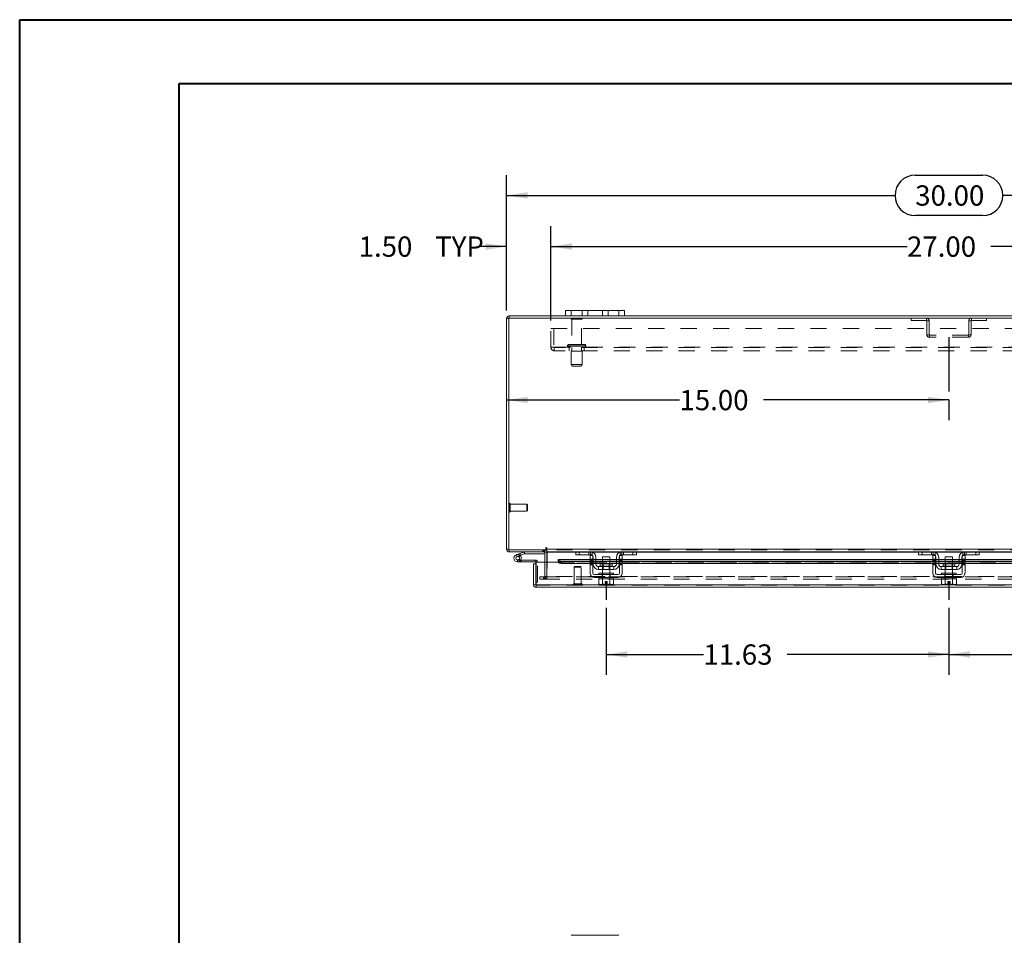
# Model space of a CAD drawing. Units: inches. Extents: x 0 to 23.4, y 0 to 16.5.
# Drawn here: x 0 to 6.1, y 10.9 to 16.5 of the extents above; entities that cross this region are included whole.
import ezdxf

# ---------------------------------------------------------------- set-up
doc = ezdxf.new("R2010")
doc.units = ezdxf.units.IN
doc.header["$MEASUREMENT"] = 0
doc.linetypes.add('HIDDEN', pattern=[0.075, 0.05, -0.025])
doc.layers.add('DIM', color=7, linetype='Continuous')
doc.styles.add('SLDTEXTSTYLE0', font='TXT', dxfattribs={"width": 0.75})
doc.dimstyles.new('SLDDIMSTYLE1', dxfattribs={"dimtxt": 0.125, "dimasz": 0.13, "dimexe": 0, "dimexo": 0.0625, "dimgap": 0.03125, "dimtad": 0, "dimtih": 1, "dimtoh": 1, "dimlfac": 5.5, "dimrnd": 1e-09, "dimzin": 4, "dimdsep": 46, "dimtxsty": 'SLDTEXTSTYLE0', "dimsah": 1, "dimcen": 0.09, "dimadec": 0, "dimazin": 1, "dimtfac": 1, "dimtofl": 0, "dimtmove": 0, "dimatfit": 3, "dimfxl": 1, "dimfrac": 2, "dimtolj": 1, "dimtzin": 12, "dimarcsym": 0})
doc.dimstyles.new('SLDDIMSTYLE2', dxfattribs={"dimtxt": 0.125, "dimasz": 0.13, "dimexe": 0, "dimexo": 0.0625, "dimgap": 0.03125, "dimtad": 0, "dimtih": 1, "dimtoh": 1, "dimlfac": 5.5, "dimrnd": 1e-09, "dimzin": 12, "dimdsep": 46, "dimtxsty": 'SLDTEXTSTYLE0', "dimsah": 1, "dimcen": 0.09, "dimadec": 0, "dimazin": 3, "dimtfac": 1, "dimtofl": 0, "dimtmove": 0, "dimatfit": 3, "dimfxl": 1, "dimfrac": 2, "dimtolj": 1, "dimtzin": 12, "dimarcsym": 0})
doc.dimstyles.new('SLDDIMSTYLE4', dxfattribs={"dimtxt": 0.125, "dimasz": 0.13, "dimexe": 0, "dimexo": 0.0625, "dimgap": 0.03125, "dimtad": 0, "dimtih": 1, "dimtoh": 1, "dimlfac": 5.5, "dimrnd": 1e-09, "dimzin": 4, "dimdsep": 46, "dimtxsty": 'SLDTEXTSTYLE0', "dimsah": 1, "dimcen": 0.09, "dimadec": 0, "dimazin": 1, "dimtfac": 1, "dimtmove": 0, "dimatfit": 0, "dimfxl": 1, "dimfrac": 2, "dimtolj": 1, "dimtzin": 12, "dimarcsym": 0})

# ---------------------------------------------------------------- blocks, each defined once
blk = doc.blocks.new('_D_5')
at = {"layer": 'DIM'}
for p, q in [((3.0059, 14.1995), (4.0716, 14.1995)), ((5.7332, 14.1995), (4.5888, 14.1995)), ((5.7332, 14.2011), (5.7332, 14.0745))]:
    blk.add_line(p, q, dxfattribs=at)
for points in [[(3.0059, 14.1995), (3.1359, 14.1795), (3.1359, 14.2195)], [(5.7332, 14.1995), (5.6032, 14.2195), (5.6032, 14.1795)]]:
    blk.add_solid(points, dxfattribs=at)
at = {"layer": 'DIM', "insert": (4.0716, 14.2614, 0.0007), "char_height": 0.125, "attachment_point": 1, "style": 'SLDTEXTSTYLE0'}
blk.add_mtext('15.00', dxfattribs=at)
blk = doc.blocks.new('_D_6')
at = {"layer": 'DIM'}
for p, q in [((3.6195, 12.9179), (3.6195, 12.5059)), ((5.7332, 12.9179), (5.7332, 12.5059)), ((3.6195, 12.6309), (4.2191, 12.6309)), ((5.7332, 12.6309), (4.7363, 12.6309))]:
    blk.add_line(p, q, dxfattribs=at)
for points in [[(3.6195, 12.6309), (3.7495, 12.6109), (3.7495, 12.6509)], [(5.7332, 12.6309), (5.6032, 12.6509), (5.6032, 12.6109)]]:
    blk.add_solid(points, dxfattribs=at)
at = {"layer": 'DIM', "insert": (4.2191, 12.6928, 0.0007), "char_height": 0.125, "attachment_point": 1, "style": 'SLDTEXTSTYLE0'}
blk.add_mtext('11.63', dxfattribs=at)
blk = doc.blocks.new('_D_7')
at = {"layer": 'DIM'}
for p, q in [((5.7332, 12.9179), (5.7332, 12.5062)), ((7.8468, 12.9179), (7.8468, 12.5062)), ((5.7332, 12.6312), (6.5259, 12.6312)), ((7.8468, 12.6312), (7.0431, 12.6312))]:
    blk.add_line(p, q, dxfattribs=at)
for points in [[(5.7332, 12.6312), (5.8632, 12.6112), (5.8632, 12.6512)], [(7.8468, 12.6312), (7.7168, 12.6512), (7.7168, 12.6112)]]:
    blk.add_solid(points, dxfattribs=at)
at = {"layer": 'DIM', "insert": (6.5259, 12.6931, 0.0007), "char_height": 0.125, "attachment_point": 1, "style": 'SLDTEXTSTYLE0'}
blk.add_mtext('11.63', dxfattribs=at)
blk = doc.blocks.new('_D_8')
at = {"layer": 'DIM'}
for p, q in [((3.0059, 14.7518), (3.0059, 15.5856)), ((5.5253, 15.5852), (5.941, 15.5852)), ((8.4604, 14.7518), (8.4604, 15.5856)), ((3.0059, 15.4606), (5.4007, 15.4606)), ((8.4604, 15.4606), (6.0656, 15.4606)), ((5.941, 15.336), (5.5253, 15.336))]:
    blk.add_line(p, q, dxfattribs=at)
for centre, start, end in [((5.5253, 15.4606), 90, 270), ((5.941, 15.4606), 270, 90)]:
    blk.add_arc(centre, 0.1246, start, end, dxfattribs=at)
for points in [[(3.0059, 15.4606), (3.1359, 15.4406), (3.1359, 15.4806)], [(8.4604, 15.4606), (8.3304, 15.4806), (8.3304, 15.4406)]]:
    blk.add_solid(points, dxfattribs=at)
at = {"layer": 'DIM', "insert": (5.5253, 15.5225, 0.0007), "char_height": 0.125, "attachment_point": 1, "style": 'SLDTEXTSTYLE0'}
blk.add_mtext('30.00', dxfattribs=at)
blk = doc.blocks.new('_D_10')
at = {"layer": 'DIM'}
for p, q in [((3.0059, 14.7518), (3.0059, 15.2706)), ((3.2786, 14.6898), (3.2786, 15.2706)), ((3.0059, 15.1456), (2.8325, 15.1456)), ((3.2786, 15.1456), (3.5286, 15.1456))]:
    blk.add_line(p, q, dxfattribs=at)
for points in [[(3.0059, 15.1456), (2.8759, 15.1656), (2.8759, 15.1256)], [(3.2786, 15.1456), (3.4086, 15.1256), (3.4086, 15.1656)]]:
    blk.add_solid(points, dxfattribs=at)
at = {"layer": 'DIM', "char_height": 0.125, "attachment_point": 1, "style": 'SLDTEXTSTYLE0'}
for s, insert in [('1.50', (2.0932, 15.2076, 0.0007)), ('TYP', (2.5649, 15.2076, 0.0007))]:
    blk.add_mtext(s, dxfattribs=dict(at, insert=insert))
blk = doc.blocks.new('_D_11')
at = {"layer": 'DIM'}
for p, q in [((3.2786, 14.6898), (3.2786, 15.2706)), ((8.1877, 14.6898), (8.1877, 15.2706)), ((3.2786, 15.1456), (5.4746, 15.1456)), ((8.1877, 15.1456), (5.9917, 15.1456))]:
    blk.add_line(p, q, dxfattribs=at)
for points in [[(3.2786, 15.1456), (3.4086, 15.1256), (3.4086, 15.1656)], [(8.1877, 15.1456), (8.0577, 15.1656), (8.0577, 15.1256)]]:
    blk.add_solid(points, dxfattribs=at)
at = {"layer": 'DIM', "insert": (5.4746, 15.2076, 0.0007), "char_height": 0.125, "attachment_point": 1, "style": 'SLDTEXTSTYLE0'}
blk.add_mtext('27.00', dxfattribs=at)

msp = doc.modelspace()

# ---------------------------------------------------------------- linework, layer by layer
at = {"color": 7, "linetype": 'Continuous', "lineweight": 40}
for p, q in [((0.0031, 0.00846), (0.0031, 16.54389)), ((0.0031, 16.54389), (23.38893, 16.54389)), ((0.98736, 0.40216), (0.98736, 16.15019)), ((0.98736, 16.15019), (22.99523, 16.15019))]:
    msp.add_line(p, q, dxfattribs=at)
at = {"color": 7, "linetype": 'Continuous', "lineweight": 15}
for p, q in [((3.01946, 14.70181), (3.00588, 14.70181)), ((3.00588, 13.27916), (3.00588, 14.70181)), ((3.01946, 14.70417), (3.01946, 13.27679)), ((8.44685, 14.70417), (3.01946, 14.70417)), ((3.36952, 14.71776), (3.02183, 14.71776)), ((3.02183, 14.70417), (3.02183, 14.71776)), ((3.36952, 14.71776), (3.36952, 14.75194)), ((3.36952, 14.75194), (3.40406, 14.75194)), ((3.40406, 14.71776), (3.36952, 14.71776)), ((3.40406, 14.75194), (3.40406, 14.71776)), ((3.69861, 14.75194), (3.40406, 14.75194)), ((3.69861, 14.71776), (3.40406, 14.71776)), ((3.69861, 14.71776), (3.69861, 14.75194)), ((3.69861, 14.75194), (3.73316, 14.75194)), ((3.73316, 14.71776), (3.69861, 14.71776)), ((3.73316, 14.75194), (3.73316, 14.71776)), ((7.73316, 14.71776), (3.73316, 14.71776)), ((3.01946, 13.27916), (3.00588, 13.27916)), ((3.01946, 13.27679), (3.24687, 13.27679)), ((3.02183, 13.27679), (3.02183, 13.26321)), ((3.2423, 13.26321), (3.02183, 13.26321)), ((3.06583, 13.24567), (3.08718, 13.25345)), ((3.06583, 13.24567), (3.06971, 13.23499)), ((3.06971, 13.23499), (3.09107, 13.24277)), ((3.08966, 13.2404), (3.08163, 13.23236)), ((3.08718, 13.25345), (3.11174, 13.26238)), ((3.08718, 13.25345), (3.09107, 13.24277)), ((3.08966, 13.2404), (3.08821, 13.24173)), ((3.09107, 13.24277), (3.11562, 13.2517)), ((3.11562, 13.2517), (3.11174, 13.26238)), ((3.11643, 13.25185), (3.11643, 13.26321)), ((3.11643, 13.25185), (3.2423, 13.25185)), ((3.2423, 13.26321), (3.2423, 13.27679)), ((3.2423, 13.26085), (3.2423, 13.19946)), ((3.24687, 13.28595), (3.24687, 13.27679)), ((3.25366, 13.27916), (3.25366, 13.28595)), ((3.25366, 13.27916), (8.21265, 13.27916)), ((3.25366, 13.26321), (3.25366, 13.27916)), ((3.43483, 13.26321), (3.25366, 13.26321)), ((3.25366, 13.26321), (3.25366, 13.26085)), ((3.25366, 13.19946), (3.25366, 13.26085)), ((3.43225, 13.24594), (3.43225, 13.26321)), ((3.45406, 13.24594), (3.43225, 13.24594)), ((3.43483, 13.26321), (3.45406, 13.26321)), ((3.45406, 13.26321), (3.45406, 13.24594)), ((3.52316, 13.26321), (3.45406, 13.26321)), ((3.52316, 13.24594), (3.45406, 13.24594)), ((3.52043, 13.21776), (3.52043, 13.24048)), ((3.52043, 13.24048), (3.5377, 13.24048)), ((3.71588, 13.26321), (3.52316, 13.26321)), ((3.5377, 13.24048), (3.5377, 13.21776)), ((3.70134, 13.24048), (3.71861, 13.24048)), ((3.70134, 13.21776), (3.70134, 13.24048)), ((3.78497, 13.26321), (3.71588, 13.26321)), ((3.78497, 13.24594), (3.71588, 13.24594)), ((3.71861, 13.24048), (3.71861, 13.21776)), ((3.78497, 13.24594), (3.78497, 13.26321)), ((3.78497, 13.26321), (3.80421, 13.26321)), ((3.80679, 13.24594), (3.78497, 13.24594)), ((5.54846, 13.26321), (3.80421, 13.26321)), ((3.80679, 13.26321), (3.80679, 13.24594)), ((5.54588, 13.24594), (5.54588, 13.26321)), ((5.5677, 13.24594), (5.54588, 13.24594)), ((5.54846, 13.26321), (5.5677, 13.26321)), ((5.5677, 13.26321), (5.5677, 13.24594)), ((5.63679, 13.26321), (5.5677, 13.26321)), ((5.63679, 13.24594), (5.5677, 13.24594)), ((5.63406, 13.24048), (5.65134, 13.24048)), ((5.63406, 13.21776), (5.63406, 13.24048)), ((5.82952, 13.26321), (5.63679, 13.26321)), ((5.65134, 13.24048), (5.65134, 13.21776)), ((5.81497, 13.21776), (5.81497, 13.24048)), ((5.81497, 13.24048), (5.83225, 13.24048)), ((5.89861, 13.26321), (5.82952, 13.26321)), ((5.89861, 13.24594), (5.82952, 13.24594)), ((5.83225, 13.24048), (5.83225, 13.21776)), ((5.89861, 13.24594), (5.89861, 13.26321)), ((5.89861, 13.26321), (5.91785, 13.26321)), ((5.92043, 13.24594), (5.89861, 13.24594)), ((7.6621, 13.26321), (5.91785, 13.26321)), ((5.92043, 13.26321), (5.92043, 13.24594)), ((3.0736, 13.20159), (3.09633, 13.20159)), ((3.09328, 13.21295), (3.09633, 13.21295)), ((3.09633, 13.21295), (3.09633, 13.20159)), ((3.18269, 13.21295), (3.09633, 13.21295)), ((3.18269, 13.20159), (3.09633, 13.20159)), ((3.17147, 13.06086), (3.17147, 13.18946)), ((3.18505, 13.18946), (3.17147, 13.18946)), ((3.18269, 13.20159), (3.18269, 13.21295)), ((3.18505, 13.18946), (3.18505, 13.19922)), ((3.18505, 13.06086), (3.18505, 13.18946)), ((3.18763, 13.06086), (3.18763, 13.19946)), ((3.18763, 13.19946), (3.32399, 13.19946)), ((3.52043, 13.21541), (3.32399, 13.21541)), ((3.32399, 13.21344), (3.32399, 13.21541)), ((3.32399, 13.20166), (3.32399, 13.21344)), ((3.32399, 13.21344), (3.32399, 13.21327)), ((3.32399, 13.20151), (3.32399, 13.20166)), ((3.32399, 13.20166), (3.32399, 13.19946)), ((3.34217, 13.20435), (3.52043, 13.20435)), ((3.34217, 13.20435), (3.34217, 13.19259)), ((3.34217, 13.19259), (3.52043, 13.19259)), ((3.5377, 13.21776), (3.52043, 13.21776)), ((3.52043, 13.21776), (3.52043, 13.1323)), ((3.5377, 13.1323), (3.5377, 13.21776)), ((3.53952, 13.21541), (3.5377, 13.21541)), ((3.5377, 13.20435), (3.53952, 13.20435)), ((3.5377, 13.19259), (3.53952, 13.19259)), ((3.53952, 13.18685), (3.53952, 13.22957)), ((3.55679, 13.22957), (3.55679, 13.18685)), ((3.59679, 13.21541), (3.55679, 13.21541)), ((3.55679, 13.20435), (3.59679, 13.20435)), ((3.55679, 13.19259), (3.59679, 13.19259)), ((3.58325, 13.18994), (3.58325, 13.17594)), ((3.65579, 13.18994), (3.58325, 13.18994)), ((3.59679, 13.23321), (3.59679, 13.18994)), ((3.64225, 13.23321), (3.59679, 13.23321)), ((3.64225, 13.18994), (3.64225, 13.23321)), ((3.68225, 13.21541), (3.64225, 13.21541)), ((3.64225, 13.20435), (3.68225, 13.20435)), ((3.64225, 13.19259), (3.68225, 13.19259)), ((3.65579, 13.17594), (3.65579, 13.18994)), ((3.68225, 13.18685), (3.68225, 13.22957)), ((3.69952, 13.18685), (3.69952, 13.22957)), ((3.70134, 13.21541), (3.69952, 13.21541)), ((3.69952, 13.20435), (3.70134, 13.20435)), ((3.69952, 13.19259), (3.70134, 13.19259)), ((3.70134, 13.21776), (3.70134, 13.1323)), ((3.71861, 13.21776), (3.70134, 13.21776)), ((3.71861, 13.1323), (3.71861, 13.21776)), ((5.63406, 13.21541), (3.71861, 13.21541)), ((3.71861, 13.20435), (5.63406, 13.20435)), ((3.71861, 13.19259), (5.63406, 13.19259)), ((5.65134, 13.21776), (5.63406, 13.21776)), ((5.63406, 13.21776), (5.63406, 13.1323)), ((5.65134, 13.1323), (5.65134, 13.21776)), ((5.65316, 13.21541), (5.65134, 13.21541)), ((5.65134, 13.20435), (5.65316, 13.20435)), ((5.65134, 13.19259), (5.65316, 13.19259)), ((5.65316, 13.18685), (5.65316, 13.22957)), ((5.67043, 13.22957), (5.67043, 13.18685)), ((5.71043, 13.21541), (5.67043, 13.21541)), ((5.67043, 13.20435), (5.71043, 13.20435)), ((5.67043, 13.19259), (5.71043, 13.19259)), ((5.69688, 13.18994), (5.69688, 13.17594)), ((5.76943, 13.18994), (5.69688, 13.18994)), ((5.71043, 13.23321), (5.71043, 13.18994)), ((5.75588, 13.23321), (5.71043, 13.23321)), ((5.75588, 13.18994), (5.75588, 13.23321)), ((5.79588, 13.21541), (5.75588, 13.21541)), ((5.75588, 13.20435), (5.79588, 13.20435)), ((5.75588, 13.19259), (5.79588, 13.19259)), ((5.76943, 13.17594), (5.76943, 13.18994)), ((5.79588, 13.18685), (5.79588, 13.22957)), ((5.81316, 13.18685), (5.81316, 13.22957)), ((5.81497, 13.21541), (5.81316, 13.21541)), ((5.81316, 13.20435), (5.81497, 13.20435)), ((5.81316, 13.19259), (5.81497, 13.19259)), ((5.81497, 13.21776), (5.81497, 13.1323)), ((5.83225, 13.21776), (5.81497, 13.21776)), ((5.83225, 13.1323), (5.83225, 13.21776)), ((7.7477, 13.21541), (5.83225, 13.21541)), ((5.83225, 13.20435), (7.7477, 13.20435)), ((5.83225, 13.19259), (7.7477, 13.19259)), ((3.69225, 13.12321), (3.54679, 13.12321)), ((3.6677, 13.1723), (3.57134, 13.1723)), ((3.57134, 13.1723), (3.57134, 13.15503)), ((3.57134, 13.15503), (3.6677, 13.15503)), ((3.57406, 13.1323), (3.57406, 13.12321)), ((3.57406, 13.1323), (3.66497, 13.1323)), ((3.59679, 13.15503), (3.59679, 13.1323)), ((3.64225, 13.1323), (3.64225, 13.15503)), ((3.66497, 13.12321), (3.66497, 13.1323)), ((3.6677, 13.15503), (3.6677, 13.1723)), ((5.80588, 13.12321), (5.66043, 13.12321)), ((5.78134, 13.1723), (5.68497, 13.1723)), ((5.68497, 13.1723), (5.68497, 13.15503)), ((5.68497, 13.15503), (5.78134, 13.15503)), ((5.6877, 13.1323), (5.6877, 13.12321)), ((5.6877, 13.1323), (5.77861, 13.1323)), ((5.71043, 13.15503), (5.71043, 13.1323)), ((5.75588, 13.1323), (5.75588, 13.15503)), ((5.77861, 13.12321), (5.77861, 13.1323)), ((5.78134, 13.15503), (5.78134, 13.1723)), ((3.17147, 13.06086), (3.18505, 13.06086)), ((3.18505, 13.07668), (3.18763, 13.07668)), ((3.18742, 13.0585), (3.18742, 13.04492)), ((8.27459, 13.06086), (3.18763, 13.06086)), ((3.54679, 13.10594), (3.69225, 13.10594)), ((3.57361, 13.09685), (3.57361, 13.06582)), ((3.57407, 13.09685), (3.57361, 13.09685)), ((3.57361, 13.06582), (3.5797, 13.0623)), ((3.57361, 13.06582), (3.58404, 13.0623)), ((3.57406, 13.10594), (3.57406, 13.09685)), ((3.57406, 13.09685), (3.59659, 13.09685)), ((3.5797, 13.0623), (3.58404, 13.0623)), ((3.58611, 13.0623), (3.58404, 13.0623)), ((3.58611, 13.0623), (3.59654, 13.06582)), ((3.58611, 13.0623), (3.6127, 13.0623)), ((3.59654, 13.09685), (3.59608, 13.09685)), ((3.59654, 13.06582), (3.59654, 13.09685)), ((3.59659, 13.09685), (3.59654, 13.09685)), ((3.59659, 13.06582), (3.59654, 13.06582)), ((3.59659, 13.09685), (3.59659, 13.06582)), ((3.59751, 13.09685), (3.59659, 13.09685)), ((3.59659, 13.06582), (3.6127, 13.06261)), ((3.59751, 13.09685), (3.64152, 13.09685)), ((3.6127, 13.08066), (3.62634, 13.08066)), ((3.6127, 13.06261), (3.6127, 13.08066)), ((3.6127, 13.0623), (3.6127, 13.06261)), ((3.62634, 13.08066), (3.62634, 13.06261)), ((3.62634, 13.06261), (3.64245, 13.06582)), ((3.62634, 13.06261), (3.62634, 13.0623)), ((3.62634, 13.0623), (3.65292, 13.0623)), ((3.64245, 13.09685), (3.64152, 13.09685)), ((3.64245, 13.06582), (3.64245, 13.09685)), ((3.64249, 13.09685), (3.64245, 13.09685)), ((3.64245, 13.06582), (3.64249, 13.06582)), ((3.64249, 13.09685), (3.64249, 13.06582)), ((3.64296, 13.09685), (3.64249, 13.09685)), ((3.64249, 13.09685), (3.66497, 13.09685)), ((3.64249, 13.06582), (3.65292, 13.0623)), ((3.655, 13.0623), (3.65292, 13.0623)), ((3.655, 13.0623), (3.66543, 13.06582)), ((3.655, 13.0623), (3.65934, 13.0623)), ((3.65934, 13.0623), (3.66543, 13.06582)), ((3.66497, 13.09685), (3.66497, 13.10594)), ((3.66543, 13.09685), (3.66497, 13.09685)), ((3.66543, 13.06582), (3.66543, 13.09685)), ((5.66043, 13.10594), (5.80588, 13.10594)), ((5.68725, 13.09685), (5.68725, 13.06582)), ((5.68771, 13.09685), (5.68725, 13.09685)), ((5.68725, 13.06582), (5.69334, 13.0623)), ((5.68725, 13.06582), (5.69768, 13.0623)), ((5.6877, 13.10594), (5.6877, 13.09685)), ((5.6877, 13.09685), (5.77861, 13.09685)), ((5.69334, 13.0623), (5.69768, 13.0623)), ((5.69975, 13.0623), (5.69768, 13.0623)), ((5.69975, 13.0623), (5.71018, 13.06582)), ((5.69975, 13.0623), (5.72634, 13.0623)), ((5.71018, 13.09685), (5.70972, 13.09685)), ((5.71018, 13.06582), (5.71018, 13.09685)), ((5.71023, 13.09685), (5.71018, 13.09685)), ((5.71023, 13.06582), (5.71018, 13.06582)), ((5.71023, 13.09685), (5.71023, 13.06582)), ((5.71115, 13.09685), (5.71023, 13.09685)), ((5.71023, 13.06582), (5.72634, 13.06261)), ((5.72634, 13.06261), (5.72634, 13.08066)), ((5.72634, 13.08066), (5.73997, 13.08066)), ((5.72634, 13.0623), (5.72634, 13.06261)), ((5.73997, 13.08066), (5.73997, 13.06261)), ((5.73997, 13.06261), (5.75609, 13.06582)), ((5.73997, 13.06261), (5.73997, 13.0623)), ((5.73997, 13.0623), (5.76656, 13.0623)), ((5.75609, 13.09685), (5.75516, 13.09685)), ((5.75609, 13.06582), (5.75609, 13.09685)), ((5.75613, 13.09685), (5.75609, 13.09685)), ((5.75609, 13.06582), (5.75613, 13.06582)), ((5.75613, 13.09685), (5.75613, 13.06582)), ((5.75659, 13.09685), (5.75613, 13.09685)), ((5.75613, 13.06582), (5.76656, 13.0623)), ((5.76863, 13.0623), (5.76656, 13.0623)), ((5.76863, 13.0623), (5.77906, 13.06582)), ((5.76863, 13.0623), (5.77297, 13.0623)), ((5.77297, 13.0623), (5.77906, 13.06582)), ((5.77906, 13.09685), (5.7786, 13.09685)), ((5.77861, 13.09685), (5.77861, 13.10594)), ((5.77906, 13.06582), (5.77906, 13.09685)), ((8.2748, 13.04492), (3.18742, 13.04492)), ((3.69861, 10.89958), (3.40406, 10.89958))]:
    msp.add_line(p, q, dxfattribs=at)
at = {"color": 7, "linetype": 'HIDDEN', "lineweight": 0}
for p, q in [((3.01946, 14.70181), (3.00588, 14.70181)), ((3.02183, 14.70417), (3.02183, 14.71776)), ((3.47225, 14.70217), (3.40316, 14.70217)), ((3.40406, 14.71776), (3.40406, 14.75194)), ((3.4677, 14.69763), (3.4077, 14.69763)), ((3.4077, 14.69763), (3.4077, 14.54217)), ((3.4677, 14.54217), (3.4677, 14.69763)), ((3.47134, 14.75194), (3.47134, 14.71776)), ((3.50588, 14.71776), (3.50588, 14.75194)), ((3.50588, 14.75194), (3.50588, 14.71776)), ((3.59679, 14.71776), (3.59679, 14.75194)), ((3.59679, 14.71776), (3.59679, 14.75194)), ((3.63134, 14.71776), (3.63134, 14.75194)), ((3.69861, 14.75194), (3.69861, 14.71776)), ((5.50128, 14.70417), (5.50128, 14.69059)), ((5.59443, 14.69059), (5.59443, 14.70417)), ((5.87188, 14.69059), (5.87188, 14.70417)), ((5.96503, 14.70417), (5.96503, 14.69059)), ((3.27861, 14.63981), (8.1877, 14.63981)), ((3.27861, 14.52472), (3.27861, 14.63981)), ((3.29752, 14.63981), (3.29752, 14.52472)), ((5.50128, 14.69059), (5.59443, 14.69059)), ((5.59679, 14.68823), (5.59679, 14.60194)), ((5.59679, 14.68823), (5.61037, 14.68823)), ((5.61037, 14.68823), (5.61037, 14.60194)), ((5.86952, 14.68823), (5.85594, 14.68823)), ((5.85594, 14.60194), (5.85594, 14.68823)), ((5.86952, 14.60194), (5.86952, 14.68823)), ((5.87188, 14.69059), (5.96503, 14.69059)), ((5.61037, 14.60194), (5.59679, 14.60194)), ((5.61274, 14.59957), (5.61274, 14.58599)), ((5.85357, 14.59957), (5.61274, 14.59957)), ((5.85357, 14.58599), (5.61274, 14.58599)), ((5.85357, 14.59957), (5.85357, 14.58599)), ((5.85594, 14.60194), (5.86952, 14.60194)), ((3.27861, 14.52472), (3.29988, 14.52472)), ((3.29988, 14.52472), (8.16643, 14.52472)), ((3.29988, 14.52472), (3.29988, 14.50345)), ((8.16643, 14.52236), (3.29988, 14.52236)), ((3.38088, 14.53308), (3.49422, 14.53308)), ((3.38088, 14.53308), (3.38088, 14.53145)), ((3.38088, 14.53145), (3.49422, 14.53145)), ((3.49452, 14.53308), (3.38122, 14.53308)), ((3.49452, 14.53145), (3.38122, 14.53145)), ((3.48543, 14.54217), (3.38997, 14.54217)), ((3.39225, 14.52236), (3.39225, 14.50345)), ((3.4077, 14.52236), (3.4077, 14.49963)), ((3.4677, 14.49963), (3.4677, 14.52236)), ((3.48316, 14.50345), (3.48316, 14.52236)), ((3.49452, 14.53145), (3.49452, 14.53308)), ((8.16643, 14.50345), (3.29988, 14.50345)), ((3.47179, 14.49963), (3.40361, 14.49963)), ((3.40361, 14.49963), (3.40361, 14.41781)), ((3.47179, 14.41781), (3.47179, 14.49963)), ((3.47179, 14.41781), (3.40361, 14.41781)), ((3.40361, 14.41781), (3.4127, 14.40872)), ((3.4627, 14.40872), (3.4127, 14.40872)), ((3.4627, 14.40872), (3.47179, 14.41781)), ((3.02319, 13.56457), (3.0229, 13.56457)), ((3.0229, 13.50741), (3.0229, 13.56451)), ((3.02319, 13.50741), (3.02319, 13.56451)), ((3.02662, 13.54665), (3.02662, 13.56113)), ((3.13042, 13.55741), (3.02662, 13.55741)), ((3.02662, 13.51074), (3.02662, 13.54665)), ((3.13042, 13.54507), (3.13042, 13.55741)), ((3.134, 13.55383), (3.13042, 13.55741)), ((3.13042, 13.51446), (3.13042, 13.54507)), ((3.134, 13.54354), (3.134, 13.55383)), ((3.134, 13.51804), (3.134, 13.54354)), ((3.0229, 13.5073), (3.02319, 13.5073)), ((3.02662, 13.51446), (3.13042, 13.51446)), ((3.13042, 13.51446), (3.134, 13.51804)), ((3.01946, 13.27916), (3.00588, 13.27916)), ((3.02183, 13.27679), (3.02183, 13.26321)), ((3.06971, 13.23499), (3.06583, 13.24567)), ((3.08718, 13.25345), (3.09107, 13.24277)), ((3.11562, 13.2517), (3.11174, 13.26238)), ((3.11643, 13.25185), (3.11643, 13.26321)), ((3.22975, 13.27679), (3.22975, 13.26321)), ((3.23315, 13.26321), (3.23315, 13.27679)), ((3.23994, 13.26321), (3.23994, 13.27679)), ((3.2423, 13.27662), (3.23994, 13.27679)), ((3.2423, 13.26085), (3.2423, 13.26321)), ((3.2423, 13.26085), (3.25588, 13.26085)), ((3.25366, 13.27916), (8.21265, 13.27916)), ((8.21265, 13.27679), (3.25366, 13.27679)), ((8.21265, 13.26085), (3.25366, 13.26085)), ((3.25366, 13.26085), (3.25588, 13.26085)), ((3.25588, 13.26085), (3.25588, 13.11092)), ((3.43225, 13.26085), (3.53554, 13.26085)), ((3.45406, 13.24594), (3.45406, 13.26321)), ((3.51225, 13.24594), (3.51225, 13.26321)), ((3.52316, 13.26321), (3.52316, 13.24594)), ((3.53406, 13.26139), (3.53406, 13.24177)), ((3.7035, 13.26085), (3.80679, 13.26085)), ((3.70497, 13.24177), (3.70497, 13.26139)), ((3.71588, 13.24594), (3.71588, 13.26321)), ((3.72679, 13.26321), (3.72679, 13.24594)), ((3.78497, 13.26321), (3.78497, 13.24594)), ((5.54588, 13.26085), (5.64918, 13.26085)), ((5.5677, 13.24594), (5.5677, 13.26321)), ((5.62588, 13.26321), (5.62588, 13.24594)), ((5.63679, 13.26321), (5.63679, 13.24594)), ((5.6477, 13.24177), (5.6477, 13.26139)), ((5.81713, 13.26085), (5.92043, 13.26085)), ((5.81861, 13.26139), (5.81861, 13.24177)), ((5.82952, 13.24594), (5.82952, 13.26321)), ((5.84043, 13.24594), (5.84043, 13.26321)), ((5.89861, 13.26321), (5.89861, 13.24594)), ((3.0736, 13.21295), (3.0736, 13.20159)), ((3.0736, 13.21295), (3.09328, 13.21295)), ((3.09353, 13.21338), (3.08356, 13.21885)), ((3.18269, 13.20159), (3.18269, 13.21295)), ((3.18505, 13.19922), (3.19642, 13.19922)), ((3.18763, 13.19922), (3.19642, 13.19922)), ((3.19642, 13.07668), (3.19642, 13.19922)), ((3.2423, 13.19946), (3.2423, 13.11092)), ((3.25366, 13.11092), (3.25366, 13.19946)), ((8.13823, 13.21327), (3.32399, 13.21327)), ((8.13823, 13.20182), (3.32399, 13.20182)), ((8.13823, 13.20151), (3.32399, 13.20151)), ((3.32399, 13.19946), (8.13823, 13.19946)), ((3.32454, 13.19946), (8.13768, 13.19946)), ((3.34217, 13.19259), (3.34217, 13.20435)), ((3.52043, 13.21776), (3.5377, 13.21776)), ((3.5377, 13.21541), (3.52043, 13.21541)), ((3.52043, 13.21327), (3.5377, 13.21327)), ((3.5377, 13.21218), (3.52043, 13.21218)), ((3.5377, 13.20673), (3.52043, 13.20673)), ((3.52043, 13.20435), (3.5377, 13.20435)), ((3.52043, 13.20127), (3.5377, 13.20127)), ((3.5377, 13.19389), (3.52043, 13.19389)), ((3.52043, 13.19259), (3.5377, 13.19259)), ((3.52043, 13.18844), (3.5377, 13.18844)), ((3.52043, 13.18298), (3.5377, 13.18298)), ((3.55679, 13.21541), (3.53952, 13.21541)), ((3.53952, 13.21327), (3.55679, 13.21327)), ((3.53952, 13.20435), (3.55679, 13.20435)), ((3.53952, 13.19259), (3.55679, 13.19259)), ((3.61952, 13.17594), (3.58325, 13.17594)), ((3.58333, 13.17594), (3.65571, 13.17594)), ((3.64225, 13.21541), (3.59679, 13.21541)), ((3.59679, 13.21327), (3.64225, 13.21327)), ((3.59679, 13.20435), (3.64225, 13.20435)), ((3.59679, 13.19259), (3.64225, 13.19259)), ((3.59679, 13.18994), (3.59679, 13.15503)), ((3.60016, 13.18994), (3.60016, 13.15503)), ((3.65579, 13.17594), (3.61952, 13.17594)), ((3.63888, 13.15503), (3.63888, 13.18994)), ((3.64225, 13.15503), (3.64225, 13.18994)), ((3.69952, 13.21541), (3.68225, 13.21541)), ((3.68225, 13.21327), (3.69952, 13.21327)), ((3.68225, 13.20435), (3.69952, 13.20435)), ((3.68225, 13.19259), (3.69952, 13.19259)), ((3.70134, 13.21776), (3.71861, 13.21776)), ((3.71861, 13.21541), (3.70134, 13.21541)), ((3.70134, 13.21327), (3.71861, 13.21327)), ((3.71861, 13.21218), (3.70134, 13.21218)), ((3.70134, 13.20673), (3.71861, 13.20673)), ((3.70134, 13.20435), (3.71861, 13.20435)), ((3.71861, 13.20127), (3.70134, 13.20127)), ((3.71861, 13.19389), (3.70134, 13.19389)), ((3.70134, 13.19259), (3.71861, 13.19259)), ((3.71861, 13.18844), (3.70134, 13.18844)), ((3.70134, 13.18298), (3.71861, 13.18298)), ((5.65134, 13.21776), (5.63406, 13.21776)), ((5.65134, 13.21541), (5.63406, 13.21541)), ((5.63406, 13.21327), (5.65134, 13.21327)), ((5.65134, 13.21218), (5.63406, 13.21218)), ((5.65134, 13.20673), (5.63406, 13.20673)), ((5.63406, 13.20435), (5.65134, 13.20435)), ((5.63406, 13.20127), (5.65134, 13.20127)), ((5.63406, 13.19389), (5.65134, 13.19389)), ((5.63406, 13.19259), (5.65134, 13.19259)), ((5.63406, 13.18844), (5.65134, 13.18844)), ((5.63406, 13.18298), (5.65134, 13.18298)), ((5.67043, 13.21541), (5.65316, 13.21541)), ((5.65316, 13.21327), (5.67043, 13.21327)), ((5.65316, 13.20435), (5.67043, 13.20435)), ((5.65316, 13.19259), (5.67043, 13.19259)), ((5.73316, 13.17594), (5.69688, 13.17594)), ((5.69697, 13.17594), (5.76934, 13.17594)), ((5.75588, 13.21541), (5.71043, 13.21541)), ((5.71043, 13.21327), (5.75588, 13.21327)), ((5.71043, 13.20435), (5.75588, 13.20435)), ((5.71043, 13.19259), (5.75588, 13.19259)), ((5.71043, 13.18994), (5.71043, 13.15503)), ((5.71379, 13.18994), (5.71379, 13.15503)), ((5.76943, 13.17594), (5.73316, 13.17594)), ((5.75252, 13.15503), (5.75252, 13.18994)), ((5.75588, 13.15503), (5.75588, 13.18994)), ((5.81316, 13.21541), (5.79588, 13.21541)), ((5.79588, 13.21327), (5.81316, 13.21327)), ((5.79588, 13.20435), (5.81316, 13.20435)), ((5.79588, 13.19259), (5.81316, 13.19259)), ((5.83225, 13.21776), (5.81497, 13.21776)), ((5.83225, 13.21541), (5.81497, 13.21541)), ((5.81497, 13.21327), (5.83225, 13.21327)), ((5.83225, 13.21218), (5.81497, 13.21218)), ((5.81497, 13.20673), (5.83225, 13.20673)), ((5.81497, 13.20435), (5.83225, 13.20435)), ((5.83225, 13.20127), (5.81497, 13.20127)), ((5.81497, 13.19389), (5.83225, 13.19389)), ((5.81497, 13.19259), (5.83225, 13.19259)), ((5.83225, 13.18844), (5.81497, 13.18844)), ((5.81497, 13.18298), (5.83225, 13.18298)), ((3.4263, 13.17303), (3.42273, 13.16945)), ((3.46426, 13.16945), (3.42273, 13.16945)), ((3.42273, 13.16945), (3.42273, 13.06566)), ((3.4621, 13.17303), (3.4263, 13.17303)), ((3.46568, 13.16945), (3.4621, 13.17303)), ((3.46568, 13.16945), (3.46426, 13.16945)), ((3.46568, 13.06566), (3.46568, 13.16945)), ((3.59397, 13.10594), (3.59397, 13.12321)), ((3.59588, 13.1323), (3.59588, 13.12321)), ((3.59679, 13.1323), (3.59679, 13.09685)), ((3.64225, 13.09685), (3.64225, 13.1323)), ((3.64316, 13.12321), (3.64316, 13.1323)), ((3.64506, 13.10594), (3.64506, 13.12321)), ((5.70761, 13.10594), (5.70761, 13.12321)), ((5.70952, 13.1323), (5.70952, 13.12321)), ((5.71043, 13.1323), (5.71043, 13.09685)), ((5.75588, 13.09685), (5.75588, 13.1323)), ((5.75679, 13.12321), (5.75679, 13.1323)), ((5.7587, 13.10594), (5.7587, 13.12321)), ((8.2748, 13.0585), (3.18742, 13.0585)), ((3.18763, 13.07668), (3.19642, 13.07668)), ((3.18763, 13.06086), (8.27459, 13.06086)), ((3.21043, 13.09497), (3.21043, 13.10856)), ((3.211, 13.10856), (3.21043, 13.10856)), ((3.211, 13.09497), (3.21043, 13.09497)), ((3.211, 13.09497), (3.211, 13.10856)), ((3.211, 13.10856), (3.23373, 13.10856)), ((3.23373, 13.09497), (3.211, 13.09497)), ((3.23373, 13.10856), (3.23373, 13.09497)), ((3.23373, 13.10856), (8.23258, 13.10856)), ((3.23373, 13.09497), (8.23258, 13.09497)), ((3.23994, 13.10856), (3.23994, 13.09497)), ((3.2423, 13.11092), (3.25588, 13.11092)), ((3.24287, 13.10856), (3.24287, 13.09497)), ((3.25366, 13.11092), (3.25366, 13.10856)), ((8.21265, 13.11092), (3.25366, 13.11092)), ((3.25366, 13.10856), (3.25366, 13.09497)), ((3.41557, 13.06222), (3.41557, 13.06193)), ((3.47277, 13.06222), (3.41567, 13.06222)), ((3.47277, 13.06193), (3.41567, 13.06193)), ((3.46773, 13.06566), (3.419, 13.06566)), ((3.4694, 13.06566), (3.46773, 13.06566)), ((3.47283, 13.06193), (3.47283, 13.06222)), ((3.59588, 13.10594), (3.59588, 13.09685)), ((3.59659, 13.09685), (3.59654, 13.09685)), ((3.59654, 13.09685), (3.59659, 13.09685)), ((3.59654, 13.09685), (3.59659, 13.09685)), ((3.59659, 13.06582), (3.59654, 13.06582)), ((3.59659, 13.06582), (3.59654, 13.06582)), ((3.64245, 13.06582), (3.62634, 13.06261)), ((3.64249, 13.09685), (3.64245, 13.09685)), ((3.64245, 13.09685), (3.64249, 13.09685)), ((3.64245, 13.09685), (3.64249, 13.09685)), ((3.64245, 13.06582), (3.64249, 13.06582)), ((3.64245, 13.06582), (3.64249, 13.06582)), ((3.64316, 13.09685), (3.64316, 13.10594)), ((5.70952, 13.10594), (5.70952, 13.09685)), ((5.71023, 13.09685), (5.71018, 13.09685)), ((5.71018, 13.09685), (5.71023, 13.09685)), ((5.71018, 13.09685), (5.71023, 13.09685)), ((5.71023, 13.06582), (5.71018, 13.06582)), ((5.71023, 13.06582), (5.71018, 13.06582)), ((5.75609, 13.06582), (5.73997, 13.06261)), ((5.75613, 13.09685), (5.75609, 13.09685)), ((5.75609, 13.09685), (5.75613, 13.09685)), ((5.75609, 13.09685), (5.75613, 13.09685)), ((5.75609, 13.06582), (5.75613, 13.06582)), ((5.75609, 13.06582), (5.75613, 13.06582)), ((5.75679, 13.09685), (5.75679, 13.10594))]:
    msp.add_line(p, q, dxfattribs=at)
at = {"color": 8, "linetype": 'Continuous', "lineweight": 15}
for p, q in [((3.2423, 13.26085), (3.25366, 13.26085)), ((3.25366, 13.26085), (3.43225, 13.26085)), ((3.53554, 13.26085), (3.7035, 13.26085)), ((3.80679, 13.26085), (5.54588, 13.26085)), ((5.64918, 13.26085), (5.81713, 13.26085)), ((5.92043, 13.26085), (7.65952, 13.26085)), ((3.18505, 13.19922), (3.18763, 13.19922)), ((3.32399, 13.21327), (3.52043, 13.21327)), ((3.32399, 13.19946), (3.32454, 13.19946)), ((3.5377, 13.21327), (3.53952, 13.21327)), ((3.55679, 13.21327), (3.59679, 13.21327)), ((3.58325, 13.17594), (3.65579, 13.17594)), ((3.64225, 13.21327), (3.68225, 13.21327)), ((3.69952, 13.21327), (3.70134, 13.21327)), ((3.71861, 13.21327), (5.63406, 13.21327)), ((5.65134, 13.21327), (5.65316, 13.21327)), ((5.67043, 13.21327), (5.71043, 13.21327)), ((5.69688, 13.17594), (5.76943, 13.17594)), ((5.75588, 13.21327), (5.79588, 13.21327)), ((5.81316, 13.21327), (5.81497, 13.21327)), ((5.83225, 13.21327), (7.7477, 13.21327))]:
    msp.add_line(p, q, dxfattribs=at)
at = {"color": 7, "linetype": 'HIDDEN', "lineweight": 0, "flags": 128}
for points in [[(3.53535, 13.24048), (3.53676, 13.23866), (3.5377, 13.23707)], [(3.70134, 13.23707), (3.70228, 13.23866), (3.70369, 13.24048)], [(5.64899, 13.24048), (5.6504, 13.23866), (5.65134, 13.23707)], [(5.81497, 13.23707), (5.81591, 13.23866), (5.81732, 13.24048)]]:
    msp.add_lwpolyline(points, dxfattribs=at)
at = {"color": 7, "linetype": 'Continuous', "lineweight": 15, "flags": 128}
for points in [[(3.32399, 13.21327), (3.3244, 13.21152), (3.32547, 13.20984), (3.32718, 13.2083), (3.32944, 13.20695), (3.33218, 13.20585), (3.33529, 13.20503), (3.33867, 13.20452), (3.34217, 13.20435)], [(3.34217, 13.19259), (3.33867, 13.19276), (3.33529, 13.19327), (3.33218, 13.19409), (3.32944, 13.19519), (3.32718, 13.19654), (3.32547, 13.19808), (3.3244, 13.19976), (3.32399, 13.20151)]]:
    msp.add_lwpolyline(points, dxfattribs=at)
at = {"color": 7, "linetype": 'Continuous', "lineweight": 15}
for centre, radius, start, end in [((3.02183, 14.70181), 0.01595, 90, 180), ((3.02183, 13.27916), 0.01595, 180, 270), ((3.0736, 13.22432), 0.02273, 110, 200), ((3.0736, 13.22432), 0.02273, 20, 45.054128), ((3.11643, 13.24948), 0.01373, 90, 110), ((3.11643, 13.24948), 0.00236, 90, 110), ((3.23994, 13.26085), 0.00236, 0, 90), ((3.23994, 13.26085), 0.01595, 30.583409, 81.475482), ((3.25027, 13.28595), 0.0034, 0, 180), ((3.52316, 13.22957), 0.03364, 0, 90), ((3.52316, 13.22957), 0.01636, 41.810315, 90), ((3.52316, 13.22957), 0.01636, 0, 27.266044), ((3.71588, 13.22957), 0.03364, 90, 180), ((3.71588, 13.22957), 0.01636, 152.733956, 180), ((3.71588, 13.22957), 0.01636, 90, 138.189685), ((5.63679, 13.22957), 0.03364, 0, 90), ((5.63679, 13.22957), 0.01636, 41.810315, 90), ((5.63679, 13.22957), 0.01636, 0, 27.266044), ((5.82952, 13.22957), 0.03364, 90, 180), ((5.82952, 13.22957), 0.01636, 152.733956, 180), ((5.82952, 13.22957), 0.01636, 90, 138.189685), ((3.0736, 13.22432), 0.02273, 200, 290), ((3.0736, 13.22432), 0.01136, 110, 45.054128), ((3.0736, 13.22432), 0.01136, 45.054128, 110), ((3.0736, 13.22432), 0.02273, 290, 20), ((3.18269, 13.19922), 0.01373, 0, 90), ((3.18269, 13.19922), 0.00236, 0, 90), ((3.57134, 13.18685), 0.03182, 180, 270), ((3.57134, 13.18685), 0.01455, 180, 270), ((3.57961, 13.17594), 0.00364, 270, 0), ((3.65943, 13.17594), 0.00364, 180, 270), ((3.6677, 13.18685), 0.03182, 270, 360), ((3.6677, 13.18685), 0.01455, 270, 360), ((5.68497, 13.18685), 0.03182, 180, 270), ((5.68497, 13.18685), 0.01455, 180, 270), ((5.69325, 13.17594), 0.00364, 270, 0), ((5.77306, 13.17594), 0.00364, 180, 270), ((5.78134, 13.18685), 0.03182, 270, 0), ((5.78134, 13.18685), 0.01455, 270, 0), ((3.54679, 13.1323), 0.02636, 180, 270), ((3.54679, 13.1323), 0.00909, 180, 270), ((3.69225, 13.1323), 0.00909, 270, 0), ((3.69225, 13.1323), 0.02636, 270, 0), ((5.66043, 13.1323), 0.02636, 180, 270), ((5.66043, 13.1323), 0.00909, 180, 270), ((5.80588, 13.1323), 0.00909, 270, 0), ((5.80588, 13.1323), 0.02636, 270, 0)]:
    msp.add_arc(centre, radius, start, end, dxfattribs=at)
at = {"color": 7, "linetype": 'HIDDEN', "lineweight": 0}
for centre, radius, start, end in [((3.02183, 14.70181), 0.00236, 90, 180), ((3.40692, 14.69963), 0.00455, 90, 145.944202), ((3.4077, 14.70217), 0.00455, 180, 270), ((3.4677, 14.70217), 0.00455, 270, 0), ((3.46848, 14.69963), 0.00455, 34.055798, 90), ((5.59443, 14.68823), 0.01595, 0, 90), ((5.87188, 14.68823), 0.01595, 90, 180), ((5.59443, 14.68823), 0.00236, 0, 90), ((5.87188, 14.68823), 0.00236, 90, 180), ((5.61274, 14.60194), 0.01595, 180, 270), ((5.61274, 14.60194), 0.00236, 180, 270), ((5.85357, 14.60194), 0.00236, 270, 0), ((5.85357, 14.60194), 0.01595, 270, 0), ((3.29988, 14.52472), 0.02127, 180, 270), ((3.29988, 14.52472), 0.00236, 180, 270), ((3.38997, 14.53308), 0.00909, 90, 180), ((3.38997, 14.53145), 0.00909, 180, 270), ((3.48543, 14.53308), 0.00909, 0, 90), ((3.48543, 14.53145), 0.00909, 270, 0), ((3.0229, 13.56113), 0.00344, 90, 180), ((3.02319, 13.56113), 0.00344, 0, 90), ((3.0229, 13.51074), 0.00344, 180, 270), ((3.02319, 13.51074), 0.00344, 270, 0), ((3.02183, 13.27916), 0.00236, 180, 270), ((3.0736, 13.22432), 0.02273, 50, 110), ((3.23994, 13.26085), 0.01595, 0, 30.583409), ((3.23994, 13.11092), 0.01595, 270, 0), ((3.23994, 13.11092), 0.00236, 270, 0), ((3.419, 13.06222), 0.00344, 90, 180), ((3.419, 13.06193), 0.00344, 180, 270), ((3.4694, 13.06222), 0.00344, 0, 90), ((3.4694, 13.06193), 0.00344, 270, 0)]:
    msp.add_arc(centre, radius, start, end, dxfattribs=at)
at = {"color": 7, "linetype": 'Continuous', "lineweight": 15}
for points in [[(3.17147, 13.06086), (3.17171, 13.05877), (3.17219, 13.05459), (3.17588, 13.04932), (3.18115, 13.04563), (3.18533, 13.04516), (3.18742, 13.04492)], [(3.18505, 13.06086), (3.18509, 13.06055), (3.18516, 13.05993), (3.18571, 13.05915), (3.18649, 13.0586), (3.18711, 13.05853), (3.18742, 13.0585)], [(3.18742, 13.04492), (3.18744, 13.04516), (3.18747, 13.04563), (3.18752, 13.04932), (3.18757, 13.05459), (3.18761, 13.05877), (3.18763, 13.06086)]]:
    msp.add_open_spline(points, degree=3, dxfattribs=at)
at = {"layer": 'DIM'}
for p, q in [((5.73316, 14.58599), (5.73316, 14.25113)), ((3.61952, 13.08066), (3.61952, 12.96787)), ((5.73316, 13.08066), (5.73316, 12.96787))]:
    msp.add_line(p, q, dxfattribs=at)

# ---------------------------------------------------------------- dimensions: what is measured, and where the dimension line sits
for base, p1, p2, dimstyle, picture, middle in [((8.46043, 15.4606), (3.00588, 14.70181), (8.46043, 14.70181), 'SLDDIMSTYLE1', '_D_8', (5.73316, 15.4606)), ((8.1877, 15.14564), (3.27861, 14.63981), (8.1877, 14.63981), 'SLDDIMSTYLE1', '_D_11', (5.73316, 15.14564)), ((5.73316, 14.1995), (3.00588, 14.70181), (5.73316, 14.25113), 'SLDDIMSTYLE1', '_D_5', (4.33017, 14.1995)), ((5.73316, 12.63091), (3.61952, 12.96787), (5.73316, 12.96787), 'SLDDIMSTYLE2', '_D_6', (4.47772, 12.63091)), ((5.73316, 12.63121), (7.84679, 12.96787), (5.73316, 12.96787), 'SLDDIMSTYLE2', '_D_7', (6.78448, 12.63121))]:
    dim = msp.add_linear_dim(base=base, p1=p1, p2=p2, dimstyle=dimstyle, dxfattribs=at)
    dim.commit()
    dim.dimension.update_dxf_attribs({"geometry": picture, "text_midpoint": middle, "dimtype": 160})
dim = msp.add_linear_dim(base=(3.00588, 15.14564), p1=(3.27861, 14.63981), p2=(3.00588, 14.70181), text='<> TYP', dimstyle='SLDDIMSTYLE4', dxfattribs=at)
dim.commit()
dim.dimension.update_dxf_attribs({"geometry": '_D_10', "text_midpoint": (2.46285, 15.14564), "dimtype": 160})

doc.saveas('drawing.dxf')
